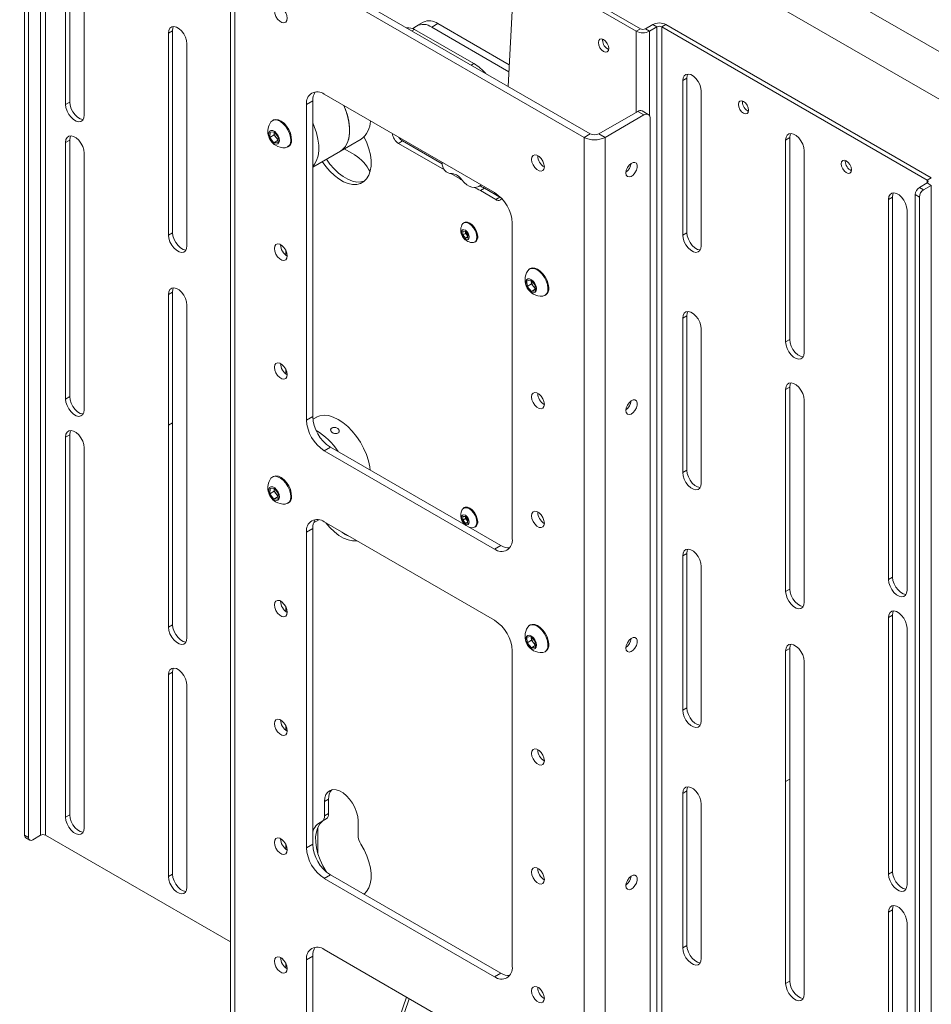
# Paper-space layout 'Sheet 2' of a CAD drawing. Units: millimetres. Extents: x 40 to 5808, y 1269 to 5962.
# Drawn here: x 4864 to 5177, y 5232 to 5571 of the extents above; entities that cross this region are included whole.
import ezdxf

# ---------------------------------------------------------------- set-up
doc = ezdxf.new("R2010")
doc.units = ezdxf.units.MM

psp = doc.layouts.new('Sheet 2')

# ---------------------------------------------------------------- linework, layer by layer
at = {"color": 7, "linetype": 'Continuous', "lineweight": 18}
for p, q in [((4589.86, 5900.26), (5490.01, 5380.61)), ((4575.72, 5892.09), (5475.87, 5372.45)), ((4871.15, 5690.35), (4871.15, 5290.25)), ((4872.85, 5290.25), (4872.85, 5690.35)), ((4865.64, 5687.17), (4865.64, 5290.33)), ((4867.05, 5686.35), (4867.05, 5289.51)), ((4879.78, 5541.42), (4879.78, 5672.06)), ((4881.19, 5542.23), (4881.19, 5672.88)), ((4886.14, 5668.39), (4886.14, 5537.74)), ((4936.41, 5601.48), (4936.41, 5133.8)), ((5060.09, 5531.31), (4940.02, 5600.63)), ((5057.97, 5530.09), (4937.9, 5599.4)), ((5034.04, 5586.93), (5031.87, 5547.6)), ((5037.57, 5588.73), (5075.93, 5566.59)), ((5038.99, 5589.54), (5077.34, 5567.4)), ((4915.13, 5565.92), (4916.55, 5566.73)), ((4916.55, 5497.33), (4916.55, 5566.73)), ((4999.14, 5567.48), (5000.35, 5568.33)), ((5020.07, 5555.48), (4999.74, 5567.21)), ((5002.72, 5569.71), (5000.6, 5568.49)), ((5007.72, 5569.22), (5005.6, 5567.99)), ((5005.6, 5567.99), (5032.15, 5552.66)), ((5007.72, 5569.22), (5032.28, 5555.04)), ((5075.93, 5566.59), (5077.34, 5567.4)), ((5079.04, 5567.4), (5081.59, 5568.87)), ((5080.45, 5566.59), (5079.04, 5567.4)), ((5080.45, 5566.59), (5083, 5568.05)), ((5083, 5568.05), (5081.59, 5568.87)), ((5083, 5167.95), (5083, 5568.05)), ((5084.7, 5568.05), (5086.11, 5568.87)), ((5084.7, 5568.05), (5175.91, 5515.4)), ((5084.7, 5167.95), (5084.7, 5568.05)), ((5086.11, 5568.87), (5177.33, 5516.21)), ((4915.13, 5496.51), (4915.13, 5565.92)), ((5064.33, 5563.48), (5064.36, 5563.84)), ((4921.5, 5562.24), (4921.5, 5492.84)), ((5091.91, 5549.6), (5093.32, 5550.42)), ((5093.32, 5497.34), (5093.32, 5550.42)), ((5091.91, 5496.53), (5091.91, 5549.6)), ((5027.21, 5511.1), (4968.66, 5544.9)), ((5098.27, 5545.93), (5098.27, 5492.85)), ((4879.78, 5541.42), (4881.19, 5542.23)), ((4964.7, 5542.61), (4962.58, 5541.39)), ((4962.58, 5541.39), (4962.58, 5432.95)), ((4964.7, 5542.61), (4964.7, 5434.18)), ((5112.42, 5542.25), (5112.45, 5542.61)), ((5076.42, 5539.03), (5063.06, 5531.31)), ((5078.54, 5537.8), (5065.18, 5530.09)), ((5078.54, 5537.8), (5076.42, 5539.03)), ((5080.04, 5537.95), (5077.92, 5539.18)), ((5080.67, 5536.58), (5080.67, 5075.73)), ((4951.12, 5536.01), (4950.85, 5535.86)), ((4949.96, 5530.08), (4950.03, 5531.93)), ((4951.43, 5530.93), (4949.96, 5530.08)), ((4951.34, 5528.27), (4949.96, 5530.08)), ((4950.03, 5531.93), (4951.47, 5531.96)), ((4951.43, 5530.93), (4951.46, 5531.85)), ((4952.12, 5530.03), (4951.43, 5530.93)), ((4951.47, 5531.96), (4951.46, 5531.85)), ((4951.46, 5531.85), (4951.47, 5531.96)), ((4951.47, 5531.96), (4952.85, 5530.16)), ((4952.81, 5529.12), (4952.12, 5530.03)), ((4952.85, 5530.16), (4952.79, 5528.31)), ((4974.22, 5525.39), (4981.34, 5529.5)), ((5057.97, 5530.09), (5060.09, 5531.31)), ((5063.06, 5531.31), (5065.18, 5530.09)), ((5127.26, 5529.19), (5128.68, 5530.01)), ((5128.68, 5460.6), (5128.68, 5530.01)), ((4879.78, 5528.35), (4881.19, 5529.17)), ((4879.78, 5440.17), (4879.78, 5528.35)), ((4881.19, 5440.98), (4881.19, 5529.17)), ((4952.81, 5529.12), (4951.34, 5528.27)), ((4952.79, 5528.31), (4951.34, 5528.27)), ((4952.82, 5529.12), (4952.81, 5529.12)), ((4956.1, 5526.76), (4956.37, 5526.92)), ((4975.53, 5526.15), (4979.13, 5524.08)), ((4995.62, 5528.85), (4994.2, 5528.03)), ((5009.98, 5518.92), (4994.2, 5528.03)), ((5009.23, 5520.99), (4995.62, 5528.85)), ((5127.26, 5459.79), (5127.26, 5529.19)), ((4886.14, 5524.68), (4886.14, 5436.49)), ((4964.7, 5519.9), (4974.22, 5525.39)), ((4974.97, 5525.92), (4974.22, 5525.39)), ((5042.06, 5523.76), (5042.06, 5523.84)), ((5133.63, 5525.52), (5133.63, 5456.11)), ((5147.77, 5521.84), (5147.8, 5522.2)), ((5015.12, 5515.95), (5012.16, 5517.66)), ((5175.91, 5515.4), (5177.33, 5516.21)), ((5022.06, 5513.34), (5022.69, 5513.71)), ((5023.74, 5512.61), (5022.33, 5511.79)), ((5029.07, 5509.53), (5023.74, 5512.61)), ((5173.23, 5512.87), (5175.91, 5514.42)), ((5173.23, 5512.87), (5174.64, 5512.05)), ((5174.64, 5512.05), (5177.33, 5513.6)), ((5175.91, 5514.42), (5177.33, 5513.6)), ((5177.33, 5513.6), (5177.33, 5113.5)), ((5027.66, 5508.71), (5022.33, 5511.79)), ((5027.66, 5508.71), (5029.07, 5509.53)), ((5029.07, 5509.53), (5029.39, 5509.38)), ((5162.62, 5508.78), (5164.03, 5509.6)), ((5164.03, 5378.95), (5164.03, 5509.6)), ((5173.23, 5509.6), (5171.81, 5510.42)), ((5171.81, 5113.58), (5171.81, 5510.42)), ((5173.23, 5112.76), (5173.23, 5509.6)), ((5162.62, 5378.13), (5162.62, 5508.78)), ((5168.98, 5505.11), (5168.98, 5374.46)), ((5016.82, 5500.83), (5016.56, 5500.68)), ((5033.29, 5392.13), (5033.29, 5500.57)), ((4915.13, 5496.51), (4916.55, 5497.33)), ((5016.28, 5497.74), (5017.17, 5497.82)), ((5016.28, 5496.56), (5016.28, 5497.74)), ((5017.2, 5497.1), (5016.28, 5496.56)), ((5017.17, 5495.46), (5016.28, 5496.56)), ((5017.17, 5497.82), (5018.05, 5496.72)), ((5018.05, 5495.98), (5017.17, 5495.46)), ((5018.05, 5495.54), (5017.17, 5495.46)), ((5017.2, 5497.68), (5017.2, 5497.78)), ((5017.21, 5497.77), (5017.2, 5497.68)), ((5017.2, 5497.1), (5017.2, 5497.68)), ((5017.65, 5496.55), (5017.2, 5497.1)), ((5018.05, 5496.04), (5017.65, 5496.55)), ((5018.05, 5496.72), (5018.05, 5495.54)), ((5091.91, 5496.53), (5093.32, 5497.34)), ((5020.35, 5494.1), (5020.62, 5494.25)), ((4955.51, 5491.12), (4955.51, 5489.57)), ((4955.69, 5490.67), (4955.51, 5490.62)), ((5039.5, 5484.99), (5039.24, 5484.83)), ((5038.35, 5480.8), (5039.73, 5481.02)), ((5038.42, 5478.88), (5038.35, 5480.8)), ((5039.89, 5479.73), (5038.42, 5478.88)), ((5039.86, 5477.17), (5038.42, 5478.88)), ((5039.73, 5481.02), (5041.17, 5479.31)), ((5039.85, 5480.69), (5039.85, 5480.88)), ((5039.86, 5480.87), (5039.85, 5480.69)), ((5039.89, 5479.73), (5039.85, 5480.69)), ((5040.61, 5478.87), (5039.89, 5479.73)), ((5041.22, 5478.16), (5040.61, 5478.87)), ((5041.17, 5479.31), (5041.24, 5477.38)), ((4915.13, 5476.1), (4916.55, 5476.91)), ((4915.13, 5431.19), (4915.13, 5476.1)), ((4916.55, 5432), (4916.55, 5476.91)), ((5041.22, 5477.96), (5039.86, 5477.17)), ((5041.24, 5477.38), (5039.86, 5477.17)), ((5044.49, 5475.74), (5044.75, 5475.89)), ((4921.5, 5472.42), (4921.5, 5427.51)), ((5091.91, 5467.95), (5093.32, 5468.76)), ((5093.32, 5415.69), (5093.32, 5468.76)), ((5091.91, 5414.87), (5091.91, 5467.95)), ((5098.27, 5464.27), (5098.27, 5411.2)), ((5127.26, 5459.79), (5128.68, 5460.6)), ((4955.51, 5450.29), (4955.51, 5448.74)), ((5042.06, 5442.1), (5042.06, 5442.18)), ((5127.26, 5443.45), (5128.68, 5444.27)), ((5127.26, 5374.05), (5127.26, 5443.45)), ((5128.68, 5374.87), (5128.68, 5444.27)), ((4879.78, 5440.17), (4881.19, 5440.98)), ((5133.63, 5439.78), (5133.63, 5370.38)), ((4915.13, 5431.19), (4916.55, 5432)), ((4916.55, 5362.6), (4916.55, 5432)), ((4964.7, 5434.18), (4962.58, 5432.95)), ((4965.84, 5433.87), (4964.75, 5433.24)), ((4879.78, 5427.1), (4881.19, 5427.92)), ((4881.19, 5297.27), (4881.19, 5427.92)), ((4915.13, 5361.78), (4915.13, 5431.19)), ((4879.78, 5296.45), (4879.78, 5427.1)), ((4921.5, 5427.51), (4921.5, 5358.11)), ((4886.14, 5423.43), (4886.14, 5292.78)), ((4970.78, 5423.64), (4968.66, 5422.42)), ((4968.66, 5422.42), (5027.21, 5388.62)), ((4970.78, 5423.64), (5029.33, 5389.84)), ((5091.91, 5414.87), (5093.32, 5415.69)), ((4951.12, 5413.53), (4950.85, 5413.38)), ((4949.96, 5407.6), (4950.03, 5409.44)), ((4951.43, 5408.45), (4949.96, 5407.6)), ((4951.34, 5405.79), (4949.96, 5407.6)), ((4950.03, 5409.44), (4951.47, 5409.48)), ((4951.43, 5408.45), (4951.46, 5409.37)), ((4952.12, 5407.55), (4951.43, 5408.45)), ((4951.47, 5409.48), (4951.46, 5409.37)), ((4951.46, 5409.37), (4951.47, 5409.48)), ((4951.47, 5409.48), (4952.85, 5407.68)), ((4952.81, 5406.64), (4952.12, 5407.55)), ((4952.85, 5407.68), (4952.79, 5405.83)), ((4952.81, 5406.64), (4951.34, 5405.79)), ((4952.79, 5405.83), (4951.34, 5405.79)), ((4952.82, 5406.64), (4952.81, 5406.64)), ((4956.1, 5404.28), (4956.37, 5404.44)), ((5016.82, 5402.85), (5016.56, 5402.69)), ((5042.06, 5401.28), (5042.06, 5401.36)), ((4964.98, 5397.58), (4966.84, 5398.65)), ((4965.57, 5398.73), (4965.3, 5398.32)), ((5027.21, 5364.12), (4968.66, 5397.92)), ((5016.28, 5399.76), (5017.17, 5399.84)), ((5016.28, 5398.58), (5016.28, 5399.76)), ((5017.2, 5399.11), (5016.28, 5398.58)), ((5017.17, 5397.48), (5016.28, 5398.58)), ((5017.17, 5399.84), (5018.05, 5398.74)), ((5018.05, 5397.99), (5017.17, 5397.48)), ((5018.05, 5397.56), (5017.17, 5397.48)), ((5017.21, 5399.79), (5017.2, 5399.7)), ((5017.2, 5399.7), (5017.2, 5399.79)), ((5017.2, 5399.11), (5017.2, 5399.7)), ((5017.65, 5398.56), (5017.2, 5399.11)), ((5018.05, 5398.05), (5017.65, 5398.56)), ((5018.05, 5398.74), (5018.05, 5397.56)), ((4964.7, 5395.64), (4962.58, 5394.41)), ((4962.58, 5394.41), (4962.58, 5285.97)), ((4964.7, 5395.64), (4964.7, 5287.2)), ((5020.35, 5396.11), (5020.62, 5396.27)), ((5029.33, 5389.84), (5027.21, 5388.62)), ((5091.91, 5386.29), (5093.32, 5387.11)), ((5091.91, 5333.22), (5091.91, 5386.29)), ((5093.32, 5334.03), (5093.32, 5387.11)), ((5098.27, 5382.62), (5098.27, 5329.54)), ((5162.62, 5378.13), (5164.03, 5378.95)), ((5127.26, 5374.05), (5128.68, 5374.87)), ((4955.51, 5368.63), (4955.51, 5367.09)), ((5162.62, 5365.07), (5164.03, 5365.89)), ((5162.62, 5276.88), (5162.62, 5365.07)), ((5164.03, 5277.7), (5164.03, 5365.89)), ((4915.13, 5361.78), (4916.55, 5362.6)), ((5039.5, 5362.51), (5039.24, 5362.35)), ((5168.98, 5361.4), (5168.98, 5273.21)), ((5038.35, 5358.32), (5039.73, 5358.54)), ((5038.42, 5356.4), (5038.35, 5358.32)), ((5039.89, 5357.25), (5038.42, 5356.4)), ((5039.73, 5358.54), (5041.17, 5356.83)), ((5039.85, 5358.21), (5039.85, 5358.4)), ((5039.86, 5358.39), (5039.85, 5358.21)), ((5039.89, 5357.25), (5039.85, 5358.21)), ((5040.61, 5356.39), (5039.89, 5357.25)), ((5041.17, 5356.83), (5041.24, 5354.9)), ((5033.29, 5245.15), (5033.29, 5353.59)), ((5039.86, 5354.69), (5038.42, 5356.4)), ((5041.22, 5355.47), (5039.86, 5354.69)), ((5041.24, 5354.9), (5039.86, 5354.69)), ((5041.22, 5355.68), (5040.61, 5356.39)), ((5044.49, 5353.26), (5044.75, 5353.41)), ((5127.26, 5353.64), (5128.68, 5354.45)), ((5127.26, 5308.73), (5127.26, 5353.64)), ((5128.68, 5309.54), (5128.68, 5354.45)), ((5133.63, 5349.96), (5133.63, 5305.05)), ((4915.13, 5345.45), (4916.55, 5346.27)), ((4915.13, 5276.04), (4915.13, 5345.45)), ((4916.55, 5276.86), (4916.55, 5346.27)), ((4921.5, 5341.78), (4921.5, 5272.37)), ((5091.91, 5333.22), (5093.32, 5334.03)), ((4955.51, 5327.81), (4955.51, 5326.26)), ((4955.69, 5327.36), (4955.51, 5327.31)), ((5042.06, 5319.62), (5042.06, 5319.7)), ((5127.26, 5308.73), (5128.68, 5309.54)), ((5128.68, 5240.14), (5128.68, 5309.54)), ((5127.26, 5239.32), (5127.26, 5308.73)), ((4968.77, 5301.83), (4970.18, 5302.65)), ((4970.18, 5297.71), (4970.18, 5302.65)), ((5091.91, 5304.64), (5093.32, 5305.46)), ((5091.91, 5251.56), (5091.91, 5304.64)), ((5093.32, 5252.38), (5093.32, 5305.46)), ((5133.63, 5305.05), (5133.63, 5235.65)), ((4968.77, 5296.89), (4968.77, 5301.83)), ((5098.27, 5300.97), (5098.27, 5247.89)), ((4879.78, 5296.45), (4881.19, 5297.27)), ((4967.94, 5295.06), (4969.35, 5295.88)), ((4968.77, 5296.89), (4970.18, 5297.71)), ((4966.42, 5284.12), (4966.42, 5292.86)), ((4980.29, 5295.18), (4980.29, 5290.24)), ((4865.64, 5290.33), (4867.05, 5289.51)), ((4866.05, 5289.41), (4867.46, 5288.6)), ((4868.46, 5288.7), (4871.15, 5290.25)), ((4936.41, 5253.56), (4872.85, 5290.25)), ((4955.51, 5286.98), (4955.51, 5285.43)), ((4964.7, 5287.2), (4962.58, 5285.97)), ((4915.13, 5276.04), (4916.55, 5276.86)), ((4970.78, 5276.67), (4968.66, 5275.44)), ((4970.78, 5276.67), (5029.33, 5242.87)), ((5042.06, 5278.8), (5042.06, 5278.88)), ((5162.62, 5276.88), (5164.03, 5277.7)), ((4968.66, 5275.44), (5027.21, 5241.64)), ((4982.45, 5270.09), (4982.28, 5270.03)), ((5162.62, 5263.82), (5164.03, 5264.64)), ((5162.62, 5133.17), (5162.62, 5263.82)), ((5164.03, 5133.99), (5164.03, 5264.64)), ((5168.98, 5260.15), (5168.98, 5129.5)), ((5091.91, 5251.56), (5093.32, 5252.38)), ((4964.7, 5248.66), (4962.58, 5247.43)), ((4964.7, 5248.66), (4964.7, 5140.22)), ((5027.21, 5217.15), (4968.66, 5250.95)), ((4955.51, 5246.15), (4955.51, 5244.61)), ((4962.58, 5247.43), (4962.58, 5139)), ((5029.33, 5242.87), (5027.21, 5241.64)), ((5127.26, 5239.32), (5128.68, 5240.14)), ((5042.06, 5237.97), (5042.06, 5238.05)), ((4996.95, 5234.62), (4991.25, 5218.16)), ((4997.89, 5234.07), (4992.66, 5218.98))]:
    psp.add_line(p, q, dxfattribs=at)
at = {"color": 8, "linetype": 'Continuous', "lineweight": 18}
for p, q in [((4937.9, 5599.4), (4937.9, 5132.94)), ((4998.82, 5566.68), (4999.74, 5567.21)), ((5075.93, 5538.74), (5075.93, 5566.59)), ((5080.45, 5537.52), (5080.45, 5566.59)), ((5019.15, 5554.95), (5020.07, 5555.48)), ((5057.97, 5530.09), (5057.97, 5063.63)), ((5065.18, 5530.09), (5065.18, 5059.46)), ((5015.12, 5515.95), (5015.45, 5516.14)), ((5175.91, 5515.4), (5175.91, 5514.42))]:
    psp.add_line(p, q, dxfattribs=at)
at = {"color": 7, "linetype": 'Continuous', "lineweight": 18, "flags": 128}
for points in [[(4955.93, 5571.03), (4955.8, 5571.97), (4955.42, 5572.95), (4954.84, 5573.85), (4954.12, 5574.57), (4953.36, 5575.01), (4952.64, 5575.12), (4952.06, 5574.89), (4951.68, 5574.35), (4951.55, 5573.56), (4951.68, 5572.62), (4952.06, 5571.64), (4952.64, 5570.73), (4953.36, 5570.02), (4954.12, 5569.58), (4954.84, 5569.47), (4955.42, 5569.7), (4955.8, 5570.24), (4955.93, 5571.03)], [(4915.13, 5565.92), (4915.26, 5566.88), (4915.64, 5567.61), (4916.23, 5568.06), (4916.99, 5568.18), (4917.86, 5567.98), (4918.77, 5567.45), (4919.64, 5566.66), (4920.4, 5565.65), (4920.99, 5564.52), (4921.37, 5563.35), (4921.5, 5562.24)], [(4916.55, 5566.73), (4916.68, 5567.69), (4916.89, 5568.19)], [(5062.92, 5562.66), (5063.05, 5563.37), (5063.44, 5563.81), (5064.01, 5563.92), (5064.69, 5563.69), (5065.36, 5563.14), (5065.94, 5562.37), (5066.32, 5561.48), (5066.45, 5560.62), (5066.32, 5559.92), (5065.94, 5559.48), (5065.36, 5559.37), (5064.69, 5559.6), (5064.01, 5560.15), (5063.44, 5560.92), (5063.05, 5561.81), (5062.92, 5562.66)], [(5091.91, 5549.6), (5092.04, 5550.56), (5092.41, 5551.3), (5093.01, 5551.74), (5093.77, 5551.87), (5094.64, 5551.66), (5095.54, 5551.14), (5096.41, 5550.34), (5097.17, 5549.34), (5097.77, 5548.21), (5098.14, 5547.04), (5098.27, 5545.93)], [(5093.32, 5550.42), (5093.45, 5551.38), (5093.66, 5551.87)], [(4886.14, 5537.74), (4886.01, 5536.78), (4885.64, 5536.05), (4885.04, 5535.6), (4884.28, 5535.47), (4883.41, 5535.68), (4882.51, 5536.2), (4881.64, 5537), (4880.88, 5538.01), (4880.28, 5539.14), (4879.91, 5540.31), (4879.78, 5541.42)], [(4885.8, 5536.29), (4885.7, 5536.29), (4884.83, 5536.5), (4883.92, 5537.02), (4883.05, 5537.82), (4882.29, 5538.82), (4881.7, 5539.95), (4881.32, 5541.12), (4881.19, 5542.23)], [(4974.22, 5525.39), (4974.83, 5525.81), (4975.82, 5526.81), (4976.58, 5528.09), (4977.11, 5529.63), (4977.38, 5531.38), (4977.41, 5533.31), (4977.17, 5535.36), (4976.69, 5537.5), (4975.96, 5539.66), (4975.39, 5541.02)], [(4975.39, 5541.02), (4975.85, 5539.94), (4976.61, 5537.77), (4977.12, 5535.63), (4977.39, 5533.57), (4977.4, 5531.62), (4977.16, 5529.85), (4976.66, 5528.28), (4975.93, 5526.96), (4974.97, 5525.92)], [(5112.77, 5538.38), (5112.09, 5538.92), (5111.52, 5539.7), (5111.14, 5540.58), (5111, 5541.44), (5111.14, 5542.14), (5111.52, 5542.58), (5112.09, 5542.69), (5112.77, 5542.46), (5113.45, 5541.91), (5114.02, 5541.14), (5114.4, 5540.26), (5114.54, 5539.4), (5114.4, 5538.69), (5114.02, 5538.25), (5113.45, 5538.14), (5112.77, 5538.38)], [(4957.45, 5529.15), (4957.36, 5530.31), (4957.03, 5531.56), (4956.47, 5532.79), (4955.73, 5533.94), (4954.85, 5534.92), (4953.89, 5535.66), (4952.93, 5536.12), (4952.02, 5536.26), (4951.23, 5536.07), (4951.12, 5536.01)], [(4957.18, 5528.99), (4957.09, 5530.16), (4956.76, 5531.4), (4956.2, 5532.64), (4955.46, 5533.78), (4954.58, 5534.76), (4953.63, 5535.51), (4952.66, 5535.96), (4951.75, 5536.1), (4950.96, 5535.92), (4950.34, 5535.42), (4950.22, 5535.25)], [(4964.7, 5535.07), (4965.24, 5533.82), (4966, 5531.65), (4966.52, 5529.51), (4966.78, 5527.44), (4966.8, 5525.5), (4966.55, 5523.72), (4966.06, 5522.16), (4965.32, 5520.84), (4964.7, 5520.1)], [(4879.78, 5528.35), (4879.91, 5529.31), (4880.28, 5530.05), (4880.88, 5530.49), (4881.64, 5530.62), (4882.51, 5530.41), (4883.41, 5529.89), (4884.28, 5529.09), (4885.04, 5528.09), (4885.64, 5526.96), (4886.01, 5525.79), (4886.14, 5524.68)], [(4881.19, 5529.17), (4881.32, 5530.13), (4881.53, 5530.62)], [(4953.26, 5528.96), (4953.16, 5529.8), (4952.83, 5530.68), (4952.3, 5531.48), (4951.65, 5532.1), (4950.97, 5532.45), (4950.35, 5532.49), (4949.87, 5532.21), (4949.6, 5531.64), (4949.57, 5530.87), (4949.79, 5530), (4950.23, 5529.14), (4950.83, 5528.42), (4951.5, 5527.92), (4952.16, 5527.73), (4952.73, 5527.85), (4953.11, 5528.28), (4953.26, 5528.96)], [(4982.36, 5530.27), (4982.39, 5530.21), (4983.32, 5528.17), (4984.03, 5526.1), (4984.52, 5524.05), (4984.76, 5522.09), (4984.75, 5520.24), (4984.49, 5518.56), (4983.98, 5517.1), (4983.25, 5515.88), (4982.3, 5514.93), (4981.17, 5514.28), (4979.87, 5513.95), (4978.44, 5513.93), (4976.91, 5514.25), (4975.33, 5514.87), (4973.73, 5515.8), (4972.15, 5517), (4970.62, 5518.45), (4969.19, 5520.11), (4967.99, 5521.79)], [(5127.26, 5529.19), (5127.39, 5530.15), (5127.77, 5530.89), (5128.36, 5531.33), (5129.12, 5531.46), (5129.99, 5531.25), (5130.9, 5530.73), (5131.77, 5529.93), (5132.53, 5528.93), (5133.12, 5527.8), (5133.5, 5526.63), (5133.63, 5525.52)], [(5128.68, 5530.01), (5128.81, 5530.97), (5129.02, 5531.46)], [(4982.45, 5515.05), (4981.28, 5514.76), (4979.85, 5514.75), (4978.33, 5515.06), (4976.74, 5515.69), (4975.14, 5516.61), (4973.56, 5517.81), (4972.03, 5519.26), (4970.61, 5520.93), (4969.4, 5522.61)], [(5044.32, 5520), (5044.19, 5520.94), (5043.81, 5521.93), (5043.22, 5522.83), (5042.51, 5523.54), (5041.75, 5523.98), (5041.03, 5524.09), (5040.45, 5523.86), (5040.07, 5523.32), (5039.94, 5522.53), (5040.07, 5521.59), (5040.45, 5520.61), (5041.03, 5519.71), (5041.75, 5519), (5042.51, 5518.56), (5043.22, 5518.44), (5043.81, 5518.67), (5044.19, 5519.21), (5044.32, 5520)], [(5072.34, 5517.89), (5072.47, 5518.79), (5072.85, 5519.71), (5073.43, 5520.55), (5074.12, 5521.17), (5074.84, 5521.51), (5075.48, 5521.51), (5075.97, 5521.18), (5076.23, 5520.55), (5076.23, 5519.72), (5075.97, 5518.79), (5075.48, 5517.9), (5074.84, 5517.15), (5074.12, 5516.66), (5073.43, 5516.49), (5072.85, 5516.66), (5072.47, 5517.15), (5072.34, 5517.89)], [(5148.12, 5517.97), (5147.45, 5518.51), (5146.87, 5519.29), (5146.49, 5520.17), (5146.36, 5521.03), (5146.49, 5521.73), (5146.87, 5522.17), (5147.45, 5522.28), (5148.12, 5522.05), (5148.8, 5521.5), (5149.37, 5520.73), (5149.76, 5519.85), (5149.89, 5518.99), (5149.76, 5518.28), (5149.37, 5517.84), (5148.8, 5517.73), (5148.12, 5517.97)], [(5162.62, 5508.78), (5162.75, 5509.74), (5163.13, 5510.48), (5163.72, 5510.92), (5164.48, 5511.05), (5165.35, 5510.84), (5166.25, 5510.32), (5167.12, 5509.52), (5167.89, 5508.52), (5168.48, 5507.39), (5168.85, 5506.22), (5168.98, 5505.11)], [(5164.03, 5509.6), (5164.16, 5510.56), (5164.37, 5511.05)], [(5021.14, 5495.84), (5021.01, 5496.87), (5020.63, 5497.96), (5020.03, 5498.98), (5019.29, 5499.86), (5018.45, 5500.49), (5017.62, 5500.82), (5016.88, 5500.81), (5016.28, 5500.47), (5015.97, 5500)], [(5021.41, 5495.99), (5021.28, 5497.03), (5020.9, 5498.11), (5020.3, 5499.14), (5019.55, 5500.01), (5018.72, 5500.64), (5017.89, 5500.97), (5017.14, 5500.96), (5016.82, 5500.83)], [(4921.5, 5492.84), (4921.37, 5491.88), (4920.99, 5491.14), (4920.4, 5490.69), (4919.64, 5490.57), (4918.77, 5490.77), (4917.86, 5491.3), (4916.99, 5492.09), (4916.23, 5493.1), (4915.64, 5494.23), (4915.26, 5495.4), (4915.13, 5496.51)], [(4921.16, 5491.38), (4921.05, 5491.38), (4920.18, 5491.59), (4919.28, 5492.11), (4918.41, 5492.91), (4917.64, 5493.92), (4917.05, 5495.05), (4916.68, 5496.22), (4916.55, 5497.33)], [(5018.51, 5495.87), (5018.41, 5496.52), (5018.12, 5497.19), (5017.68, 5497.78), (5017.17, 5498.19), (5016.65, 5498.37), (5016.22, 5498.29), (5015.93, 5497.95), (5015.82, 5497.42), (5015.93, 5496.77), (5016.22, 5496.09), (5016.65, 5495.51), (5017.17, 5495.09), (5017.68, 5494.91), (5018.12, 5495), (5018.41, 5495.33), (5018.51, 5495.87)], [(5019.48, 5493.93), (5020.03, 5493.96), (5020.63, 5494.31), (5021.01, 5494.95), (5021.14, 5495.84)], [(5098.27, 5492.85), (5098.14, 5491.89), (5097.77, 5491.16), (5097.17, 5490.71), (5096.41, 5490.58), (5095.54, 5490.79), (5094.64, 5491.31), (5093.77, 5492.11), (5093.01, 5493.12), (5092.41, 5494.25), (5092.04, 5495.42), (5091.91, 5496.53)], [(5097.93, 5491.4), (5097.83, 5491.4), (5096.96, 5491.61), (5096.05, 5492.13), (5095.18, 5492.93), (5094.42, 5493.93), (5093.83, 5495.06), (5093.45, 5496.23), (5093.32, 5497.34)], [(4955.93, 5489.37), (4955.8, 5490.32), (4955.42, 5491.3), (4954.84, 5492.2), (4954.12, 5492.91), (4953.36, 5493.35), (4952.64, 5493.46), (4952.06, 5493.24), (4951.68, 5492.69), (4951.55, 5491.9), (4951.68, 5490.96), (4952.06, 5489.98), (4952.64, 5489.08), (4953.36, 5488.37), (4954.12, 5487.93), (4954.84, 5487.81), (4955.42, 5488.04), (4955.8, 5488.58), (4955.93, 5489.37)], [(5045.57, 5478.32), (5045.4, 5479.52), (5045, 5480.77), (5044.37, 5481.99), (5043.58, 5483.09), (5042.67, 5484), (5041.71, 5484.66), (5040.75, 5485.02), (5039.87, 5485.05), (5039.13, 5484.77), (5038.61, 5484.23)], [(5045.84, 5478.48), (5045.67, 5479.68), (5045.26, 5480.93), (5044.64, 5482.14), (5043.85, 5483.25), (5042.94, 5484.16), (5041.97, 5484.81), (5041.02, 5485.17), (5040.14, 5485.21), (5039.5, 5484.99)], [(5041.65, 5478.11), (5041.5, 5478.97), (5041.11, 5479.84), (5040.55, 5480.61), (5039.89, 5481.18), (5039.21, 5481.47), (5038.62, 5481.43), (5038.18, 5481.08), (5037.96, 5480.46), (5037.99, 5479.66), (5038.26, 5478.78), (5038.74, 5477.94), (5039.36, 5477.26), (5040.04, 5476.83), (5040.69, 5476.7), (5041.22, 5476.9), (5041.55, 5477.39), (5041.65, 5478.11)], [(4915.13, 5476.1), (4915.26, 5477.06), (4915.64, 5477.79), (4916.23, 5478.24), (4916.99, 5478.37), (4917.86, 5478.16), (4918.77, 5477.64), (4919.64, 5476.84), (4920.4, 5475.83), (4920.99, 5474.7), (4921.37, 5473.53), (4921.5, 5472.42)], [(4916.55, 5476.91), (4916.68, 5477.87), (4916.89, 5478.37)], [(5043.64, 5475.5), (5043.85, 5475.52), (5044.59, 5475.81), (5045.15, 5476.4), (5045.48, 5477.26), (5045.57, 5478.32)], [(5091.91, 5467.95), (5092.04, 5468.91), (5092.41, 5469.64), (5093.01, 5470.09), (5093.77, 5470.22), (5094.64, 5470.01), (5095.54, 5469.49), (5096.41, 5468.69), (5097.17, 5467.68), (5097.77, 5466.55), (5098.14, 5465.38), (5098.27, 5464.27)], [(5093.32, 5468.76), (5093.45, 5469.72), (5093.66, 5470.22)], [(5133.63, 5456.11), (5133.5, 5455.15), (5133.12, 5454.42), (5132.53, 5453.97), (5131.77, 5453.84), (5130.9, 5454.05), (5129.99, 5454.57), (5129.12, 5455.37), (5128.36, 5456.37), (5127.77, 5457.51), (5127.39, 5458.68), (5127.26, 5459.79)], [(5133.29, 5454.66), (5133.18, 5454.66), (5132.31, 5454.87), (5131.41, 5455.39), (5130.54, 5456.19), (5129.78, 5457.19), (5129.18, 5458.32), (5128.81, 5459.49), (5128.68, 5460.6)], [(4955.93, 5448.55), (4955.8, 5449.49), (4955.42, 5450.47), (4954.84, 5451.37), (4954.12, 5452.09), (4953.36, 5452.53), (4952.64, 5452.64), (4952.06, 5452.41), (4951.68, 5451.87), (4951.55, 5451.08), (4951.68, 5450.14), (4952.06, 5449.15), (4952.64, 5448.25), (4953.36, 5447.54), (4954.12, 5447.1), (4954.84, 5446.99), (4955.42, 5447.22), (4955.8, 5447.76), (4955.93, 5448.55)], [(5127.26, 5443.45), (5127.39, 5444.42), (5127.77, 5445.15), (5128.36, 5445.6), (5129.12, 5445.72), (5129.99, 5445.52), (5130.9, 5444.99), (5131.77, 5444.2), (5132.53, 5443.19), (5133.12, 5442.06), (5133.5, 5440.89), (5133.63, 5439.78)], [(5128.68, 5444.27), (5128.81, 5445.23), (5129.02, 5445.73)], [(5044.32, 5438.35), (5044.19, 5439.29), (5043.81, 5440.27), (5043.22, 5441.17), (5042.51, 5441.89), (5041.75, 5442.33), (5041.03, 5442.44), (5040.45, 5442.21), (5040.07, 5441.67), (5039.94, 5440.88), (5040.07, 5439.94), (5040.45, 5438.96), (5041.03, 5438.05), (5041.75, 5437.34), (5042.51, 5436.9), (5043.22, 5436.79), (5043.81, 5437.02), (5044.19, 5437.56), (5044.32, 5438.35)], [(4886.14, 5436.49), (4886.01, 5435.53), (4885.64, 5434.8), (4885.04, 5434.35), (4884.28, 5434.22), (4883.41, 5434.43), (4882.51, 5434.95), (4881.64, 5435.75), (4880.88, 5436.75), (4880.28, 5437.89), (4879.91, 5439.06), (4879.78, 5440.17)], [(4885.8, 5435.04), (4885.7, 5435.04), (4884.83, 5435.25), (4883.92, 5435.77), (4883.05, 5436.57), (4882.29, 5437.57), (4881.7, 5438.7), (4881.32, 5439.87), (4881.19, 5440.98)], [(5072.34, 5436.24), (5072.47, 5437.13), (5072.85, 5438.06), (5073.43, 5438.89), (5074.12, 5439.52), (5074.84, 5439.86), (5075.48, 5439.86), (5075.97, 5439.53), (5076.23, 5438.9), (5076.23, 5438.07), (5075.97, 5437.14), (5075.48, 5436.24), (5074.84, 5435.5), (5074.12, 5435.01), (5073.43, 5434.84), (5072.85, 5435.01), (5072.47, 5435.49), (5072.34, 5436.24)], [(4984.46, 5415.75), (4984.32, 5416.83), (4983.85, 5418.96), (4983.14, 5421.12), (4982.21, 5423.27), (4981.08, 5425.36), (4979.77, 5427.32), (4978.32, 5429.13), (4976.75, 5430.73), (4975.11, 5432.1), (4973.44, 5433.18), (4971.77, 5433.97), (4970.14, 5434.45), (4968.59, 5434.59), (4967.16, 5434.4), (4965.88, 5433.89), (4965.84, 5433.87)], [(4879.78, 5427.1), (4879.91, 5428.06), (4880.28, 5428.8), (4880.88, 5429.24), (4881.64, 5429.37), (4882.51, 5429.16), (4883.41, 5428.64), (4884.28, 5427.84), (4885.04, 5426.84), (4885.64, 5425.71), (4886.01, 5424.54), (4886.14, 5423.43)], [(4881.19, 5427.92), (4881.32, 5428.88), (4881.53, 5429.37)], [(5098.27, 5411.2), (5098.14, 5410.24), (5097.77, 5409.5), (5097.17, 5409.06), (5096.41, 5408.93), (5095.54, 5409.14), (5094.64, 5409.66), (5093.77, 5410.46), (5093.01, 5411.46), (5092.41, 5412.59), (5092.04, 5413.76), (5091.91, 5414.87)], [(5097.93, 5409.74), (5097.83, 5409.75), (5096.96, 5409.95), (5096.05, 5410.48), (5095.18, 5411.27), (5094.42, 5412.28), (5093.83, 5413.41), (5093.45, 5414.58), (5093.32, 5415.69)], [(4957.18, 5406.51), (4957.09, 5407.68), (4956.76, 5408.92), (4956.2, 5410.16), (4955.46, 5411.3), (4954.58, 5412.28), (4953.63, 5413.02), (4952.66, 5413.48), (4951.75, 5413.62), (4950.96, 5413.44), (4950.34, 5412.94), (4950.22, 5412.77)], [(4957.45, 5406.67), (4957.36, 5407.83), (4957.03, 5409.07), (4956.47, 5410.31), (4955.73, 5411.46), (4954.85, 5412.44), (4953.89, 5413.18), (4952.93, 5413.64), (4952.02, 5413.78), (4951.23, 5413.59), (4951.12, 5413.53)], [(4953.26, 5406.48), (4953.16, 5407.31), (4952.83, 5408.19), (4952.3, 5409), (4951.65, 5409.62), (4950.97, 5409.97), (4950.35, 5410.01), (4949.87, 5409.73), (4949.6, 5409.16), (4949.57, 5408.39), (4949.79, 5407.52), (4950.23, 5406.66), (4950.83, 5405.94), (4951.5, 5405.44), (4952.16, 5405.24), (4952.73, 5405.37), (4953.11, 5405.8), (4953.26, 5406.48)], [(5021.14, 5397.85), (5021.01, 5398.89), (5020.63, 5399.97), (5020.03, 5401), (5019.29, 5401.87), (5018.45, 5402.5), (5017.62, 5402.83), (5016.88, 5402.82), (5016.28, 5402.48), (5015.97, 5402.02)], [(5021.41, 5398.01), (5021.28, 5399.04), (5020.9, 5400.13), (5020.3, 5401.16), (5019.55, 5402.03), (5018.72, 5402.66), (5017.89, 5402.99), (5017.14, 5402.98), (5016.82, 5402.85)], [(5044.32, 5397.52), (5044.19, 5398.46), (5043.81, 5399.44), (5043.22, 5400.35), (5042.51, 5401.06), (5041.75, 5401.5), (5041.03, 5401.61), (5040.45, 5401.38), (5040.07, 5400.84), (5039.94, 5400.05), (5040.07, 5399.11), (5040.45, 5398.13), (5041.03, 5397.23), (5041.75, 5396.51), (5042.51, 5396.07), (5043.22, 5395.96), (5043.81, 5396.19), (5044.19, 5396.73), (5044.32, 5397.52)], [(4979.85, 5391.46), (4978.44, 5391.45), (4976.91, 5391.76), (4975.33, 5392.39), (4973.73, 5393.31), (4972.15, 5394.52), (4970.62, 5395.97), (4969.21, 5397.61)], [(5018.51, 5397.88), (5018.41, 5398.54), (5018.12, 5399.21), (5017.68, 5399.8), (5017.17, 5400.21), (5016.65, 5400.39), (5016.22, 5400.3), (5015.93, 5399.97), (5015.82, 5399.43), (5015.93, 5398.78), (5016.22, 5398.11), (5016.65, 5397.52), (5017.17, 5397.11), (5017.68, 5396.93), (5018.12, 5397.01), (5018.41, 5397.35), (5018.51, 5397.88)], [(5019.48, 5395.94), (5020.03, 5395.98), (5020.63, 5396.32), (5021.01, 5396.97), (5021.14, 5397.85)], [(5018.17, 5396.29), (5018.48, 5396.16), (5019.48, 5395.94)], [(5091.91, 5386.29), (5092.04, 5387.25), (5092.41, 5387.99), (5093.01, 5388.44), (5093.77, 5388.56), (5094.64, 5388.36), (5095.54, 5387.83), (5096.41, 5387.04), (5097.17, 5386.03), (5097.77, 5384.9), (5098.14, 5383.73), (5098.27, 5382.62)], [(5093.32, 5387.11), (5093.45, 5388.07), (5093.66, 5388.56)], [(5168.98, 5374.46), (5168.85, 5373.5), (5168.48, 5372.77), (5167.89, 5372.32), (5167.12, 5372.19), (5166.25, 5372.4), (5165.35, 5372.92), (5164.48, 5373.72), (5163.72, 5374.72), (5163.13, 5375.86), (5162.75, 5377.03), (5162.62, 5378.13)], [(5168.64, 5373.01), (5168.54, 5373.01), (5167.67, 5373.22), (5166.76, 5373.74), (5165.89, 5374.54), (5165.13, 5375.54), (5164.54, 5376.67), (5164.16, 5377.84), (5164.03, 5378.95)], [(5133.63, 5370.38), (5133.5, 5369.41), (5133.12, 5368.68), (5132.53, 5368.23), (5131.77, 5368.11), (5130.9, 5368.31), (5129.99, 5368.84), (5129.12, 5369.63), (5128.36, 5370.64), (5127.77, 5371.77), (5127.39, 5372.94), (5127.26, 5374.05)], [(5133.29, 5368.92), (5133.18, 5368.92), (5132.31, 5369.13), (5131.41, 5369.65), (5130.54, 5370.45), (5129.78, 5371.45), (5129.18, 5372.59), (5128.81, 5373.76), (5128.68, 5374.87)], [(4955.93, 5366.89), (4955.8, 5367.84), (4955.42, 5368.82), (4954.84, 5369.72), (4954.12, 5370.43), (4953.36, 5370.87), (4952.64, 5370.98), (4952.06, 5370.75), (4951.68, 5370.21), (4951.55, 5369.42), (4951.68, 5368.48), (4952.06, 5367.5), (4952.64, 5366.6), (4953.36, 5365.89), (4954.12, 5365.45), (4954.84, 5365.33), (4955.42, 5365.56), (4955.8, 5366.1), (4955.93, 5366.89)], [(5162.62, 5365.07), (5162.75, 5366.03), (5163.13, 5366.77), (5163.72, 5367.21), (5164.48, 5367.34), (5165.35, 5367.13), (5166.25, 5366.61), (5167.12, 5365.81), (5167.89, 5364.81), (5168.48, 5363.67), (5168.85, 5362.51), (5168.98, 5361.4)], [(5164.03, 5365.89), (5164.16, 5366.85), (5164.37, 5367.34)], [(4921.5, 5358.11), (4921.37, 5357.15), (4920.99, 5356.41), (4920.4, 5355.96), (4919.64, 5355.84), (4918.77, 5356.05), (4917.86, 5356.57), (4916.99, 5357.36), (4916.23, 5358.37), (4915.64, 5359.5), (4915.26, 5360.67), (4915.13, 5361.78)], [(4921.16, 5356.65), (4921.05, 5356.65), (4920.18, 5356.86), (4919.28, 5357.38), (4918.41, 5358.18), (4917.64, 5359.19), (4917.05, 5360.32), (4916.68, 5361.49), (4916.55, 5362.6)], [(5045.57, 5355.84), (5045.4, 5357.04), (5045, 5358.29), (5044.37, 5359.51), (5043.58, 5360.61), (5042.67, 5361.52), (5041.71, 5362.18), (5040.75, 5362.54), (5039.87, 5362.57), (5039.13, 5362.28), (5038.61, 5361.75)], [(5045.84, 5356), (5045.67, 5357.2), (5045.26, 5358.45), (5044.64, 5359.66), (5043.85, 5360.76), (5042.94, 5361.68), (5041.97, 5362.33), (5041.02, 5362.69), (5040.14, 5362.73), (5039.5, 5362.51)], [(5041.65, 5355.63), (5041.5, 5356.49), (5041.11, 5357.36), (5040.55, 5358.13), (5039.89, 5358.7), (5039.21, 5358.98), (5038.62, 5358.95), (5038.18, 5358.6), (5037.96, 5357.98), (5037.99, 5357.18), (5038.26, 5356.3), (5038.74, 5355.46), (5039.36, 5354.78), (5040.04, 5354.35), (5040.69, 5354.22), (5041.22, 5354.41), (5041.55, 5354.91), (5041.65, 5355.63)], [(5072.34, 5354.58), (5072.47, 5355.48), (5072.85, 5356.4), (5073.43, 5357.24), (5074.12, 5357.87), (5074.84, 5358.2), (5075.48, 5358.21), (5075.97, 5357.87), (5076.23, 5357.24), (5076.23, 5356.41), (5075.97, 5355.49), (5075.48, 5354.59), (5074.84, 5353.85), (5074.12, 5353.35), (5073.43, 5353.18), (5072.85, 5353.35), (5072.47, 5353.84), (5072.34, 5354.58)], [(5043.64, 5353.02), (5043.85, 5353.04), (5044.59, 5353.33), (5045.15, 5353.92), (5045.48, 5354.78), (5045.57, 5355.84)], [(5127.26, 5353.64), (5127.39, 5354.6), (5127.77, 5355.33), (5128.36, 5355.78), (5129.12, 5355.9), (5129.99, 5355.7), (5130.9, 5355.17), (5131.77, 5354.38), (5132.53, 5353.37), (5133.12, 5352.24), (5133.5, 5351.07), (5133.63, 5349.96)], [(5128.68, 5354.45), (5128.81, 5355.41), (5129.02, 5355.91)], [(4915.13, 5345.45), (4915.26, 5346.41), (4915.64, 5347.14), (4916.23, 5347.59), (4916.99, 5347.72), (4917.86, 5347.51), (4918.77, 5346.99), (4919.64, 5346.19), (4920.4, 5345.19), (4920.99, 5344.05), (4921.37, 5342.89), (4921.5, 5341.78)], [(4916.55, 5346.27), (4916.68, 5347.23), (4916.89, 5347.72)], [(5098.27, 5329.54), (5098.14, 5328.58), (5097.77, 5327.85), (5097.17, 5327.4), (5096.41, 5327.28), (5095.54, 5327.48), (5094.64, 5328.01), (5093.77, 5328.8), (5093.01, 5329.81), (5092.41, 5330.94), (5092.04, 5332.11), (5091.91, 5333.22)], [(5097.93, 5328.09), (5097.83, 5328.09), (5096.96, 5328.3), (5096.05, 5328.82), (5095.18, 5329.62), (5094.42, 5330.62), (5093.83, 5331.76), (5093.45, 5332.93), (5093.32, 5334.03)], [(4955.93, 5326.07), (4955.8, 5327.01), (4955.42, 5327.99), (4954.84, 5328.89), (4954.12, 5329.6), (4953.36, 5330.04), (4952.64, 5330.16), (4952.06, 5329.93), (4951.68, 5329.39), (4951.55, 5328.6), (4951.68, 5327.65), (4952.06, 5326.67), (4952.64, 5325.77), (4953.36, 5325.06), (4954.12, 5324.62), (4954.84, 5324.51), (4955.42, 5324.73), (4955.8, 5325.28), (4955.93, 5326.07)], [(5044.32, 5315.87), (5044.19, 5316.81), (5043.81, 5317.79), (5043.22, 5318.69), (5042.51, 5319.41), (5041.75, 5319.85), (5041.03, 5319.96), (5040.45, 5319.73), (5040.07, 5319.19), (5039.94, 5318.4), (5040.07, 5317.46), (5040.45, 5316.48), (5041.03, 5315.57), (5041.75, 5314.86), (5042.51, 5314.42), (5043.22, 5314.31), (5043.81, 5314.54), (5044.19, 5315.08), (5044.32, 5315.87)], [(5091.91, 5304.64), (5092.04, 5305.6), (5092.41, 5306.33), (5093.01, 5306.78), (5093.77, 5306.91), (5094.64, 5306.7), (5095.54, 5306.18), (5096.41, 5305.38), (5097.17, 5304.38), (5097.77, 5303.24), (5098.14, 5302.08), (5098.27, 5300.97)], [(5093.32, 5305.46), (5093.45, 5306.42), (5093.66, 5306.91)], [(4968.77, 5301.83), (4968.89, 5303.14), (4969.26, 5304.25), (4969.87, 5305.11), (4970.67, 5305.68), (4971.65, 5305.93), (4972.75, 5305.86), (4973.93, 5305.47), (4975.13, 5304.78), (4976.31, 5303.81), (4977.41, 5302.61), (4978.39, 5301.22), (4979.19, 5299.73), (4979.79, 5298.17), (4980.17, 5296.64), (4980.29, 5295.18)], [(4886.14, 5292.78), (4886.01, 5291.82), (4885.64, 5291.09), (4885.04, 5290.64), (4884.28, 5290.51), (4883.41, 5290.72), (4882.51, 5291.24), (4881.64, 5292.04), (4880.88, 5293.04), (4880.28, 5294.18), (4879.91, 5295.34), (4879.78, 5296.45)], [(4885.8, 5291.33), (4885.7, 5291.33), (4884.83, 5291.54), (4883.92, 5292.06), (4883.05, 5292.85), (4882.29, 5293.86), (4881.7, 5294.99), (4881.32, 5296.16), (4881.19, 5297.27)], [(4969.41, 5277.64), (4969.31, 5277.8), (4968.17, 5279.76), (4967.22, 5281.8), (4966.49, 5283.87), (4965.99, 5285.91), (4965.73, 5287.89), (4965.72, 5289.75), (4965.96, 5291.44), (4966.44, 5292.92), (4967.16, 5294.16), (4968.09, 5295.13), (4968.15, 5295.19)], [(4955.93, 5285.24), (4955.8, 5286.18), (4955.42, 5287.16), (4954.84, 5288.06), (4954.12, 5288.78), (4953.36, 5289.22), (4952.64, 5289.33), (4952.06, 5289.1), (4951.68, 5288.56), (4951.55, 5287.77), (4951.68, 5286.83), (4952.06, 5285.85), (4952.64, 5284.94), (4953.36, 5284.23), (4954.12, 5283.79), (4954.84, 5283.68), (4955.42, 5283.91), (4955.8, 5284.45), (4955.93, 5285.24)], [(4981.26, 5287.22), (4982.39, 5285.25), (4983.32, 5283.2), (4984.03, 5281.13), (4984.52, 5279.09), (4984.76, 5277.12), (4984.75, 5275.28), (4984.49, 5273.6), (4983.98, 5272.14), (4983.25, 5270.91), (4982.34, 5269.99)], [(5044.32, 5275.04), (5044.19, 5275.98), (5043.81, 5276.96), (5043.22, 5277.87), (5042.51, 5278.58), (5041.75, 5279.02), (5041.03, 5279.13), (5040.45, 5278.9), (5040.07, 5278.36), (5039.94, 5277.57), (5040.07, 5276.63), (5040.45, 5275.65), (5041.03, 5274.75), (5041.75, 5274.03), (5042.51, 5273.59), (5043.22, 5273.48), (5043.81, 5273.71), (5044.19, 5274.25), (5044.32, 5275.04)], [(4921.5, 5272.37), (4921.37, 5271.41), (4920.99, 5270.68), (4920.4, 5270.23), (4919.64, 5270.1), (4918.77, 5270.31), (4917.86, 5270.83), (4916.99, 5271.63), (4916.23, 5272.63), (4915.64, 5273.77), (4915.26, 5274.93), (4915.13, 5276.04)], [(4921.16, 5270.92), (4921.05, 5270.92), (4920.18, 5271.13), (4919.28, 5271.65), (4918.41, 5272.44), (4917.64, 5273.45), (4917.05, 5274.58), (4916.68, 5275.75), (4916.55, 5276.86)], [(5072.34, 5272.93), (5072.47, 5273.82), (5072.85, 5274.75), (5073.43, 5275.58), (5074.12, 5276.21), (5074.84, 5276.55), (5075.48, 5276.55), (5075.97, 5276.22), (5076.23, 5275.59), (5076.23, 5274.76), (5075.97, 5273.83), (5075.48, 5272.94), (5074.84, 5272.19), (5074.12, 5271.7), (5073.43, 5271.53), (5072.85, 5271.7), (5072.47, 5272.19), (5072.34, 5272.93)], [(5168.98, 5273.21), (5168.85, 5272.25), (5168.48, 5271.52), (5167.89, 5271.07), (5167.12, 5270.94), (5166.25, 5271.15), (5165.35, 5271.67), (5164.48, 5272.47), (5163.72, 5273.47), (5163.13, 5274.61), (5162.75, 5275.77), (5162.62, 5276.88)], [(5168.64, 5271.76), (5168.54, 5271.76), (5167.67, 5271.96), (5166.76, 5272.49), (5165.89, 5273.28), (5165.13, 5274.29), (5164.54, 5275.42), (5164.16, 5276.59), (5164.03, 5277.7)], [(5162.62, 5263.82), (5162.75, 5264.78), (5163.13, 5265.51), (5163.72, 5265.96), (5164.48, 5266.09), (5165.35, 5265.88), (5166.25, 5265.36), (5167.12, 5264.56), (5167.89, 5263.56), (5168.48, 5262.42), (5168.85, 5261.25), (5168.98, 5260.15)], [(5164.03, 5264.64), (5164.16, 5265.6), (5164.37, 5266.09)], [(5097.93, 5246.44), (5097.83, 5246.44), (5096.96, 5246.65), (5096.05, 5247.17), (5095.18, 5247.96), (5094.42, 5248.97), (5093.83, 5250.1), (5093.45, 5251.27), (5093.32, 5252.38)], [(4955.93, 5244.41), (4955.8, 5245.35), (4955.42, 5246.34), (4954.84, 5247.24), (4954.12, 5247.95), (4953.36, 5248.39), (4952.64, 5248.5), (4952.06, 5248.27), (4951.68, 5247.73), (4951.55, 5246.94), (4951.68, 5246), (4952.06, 5245.02), (4952.64, 5244.12), (4953.36, 5243.4), (4954.12, 5242.96), (4954.84, 5242.85), (4955.42, 5243.08), (4955.8, 5243.62), (4955.93, 5244.41)], [(5098.27, 5247.89), (5098.14, 5246.93), (5097.77, 5246.2), (5097.17, 5245.75), (5096.41, 5245.62), (5095.54, 5245.83), (5094.64, 5246.35), (5093.77, 5247.15), (5093.01, 5248.15), (5092.41, 5249.29), (5092.04, 5250.45), (5091.91, 5251.56)], [(5133.63, 5235.65), (5133.5, 5234.68), (5133.12, 5233.95), (5132.53, 5233.5), (5131.77, 5233.38), (5130.9, 5233.58), (5129.99, 5234.11), (5129.12, 5234.9), (5128.36, 5235.91), (5127.77, 5237.04), (5127.39, 5238.21), (5127.26, 5239.32)], [(5133.29, 5234.19), (5133.18, 5234.19), (5132.31, 5234.4), (5131.41, 5234.92), (5130.54, 5235.72), (5129.78, 5236.73), (5129.18, 5237.86), (5128.81, 5239.03), (5128.68, 5240.14)], [(5044.32, 5234.21), (5044.19, 5235.16), (5043.81, 5236.14), (5043.22, 5237.04), (5042.51, 5237.75), (5041.75, 5238.19), (5041.03, 5238.3), (5040.45, 5238.08), (5040.07, 5237.53), (5039.94, 5236.74), (5040.07, 5235.8), (5040.45, 5234.82), (5041.03, 5233.92), (5041.75, 5233.21), (5042.51, 5232.77), (5043.22, 5232.65), (5043.81, 5232.88), (5044.19, 5233.42), (5044.32, 5234.21)]]:
    psp.add_lwpolyline(points, dxfattribs=at)
at = {"color": 7, "linetype": 'Continuous', "lineweight": 18}
for centre, radius, start, end in [((5004.8, 5565.19), 4.98, 54.0338, 114.6558), ((4997.5, 5562.91), 4.84, 62.5194, 95.9127), ((5002.71, 5564.07), 4.87, 53.6581, 118.925), ((5078.19, 5570.95), 4.92, 242.6097, 297.3903), ((5078.19, 5569.04), 1.84, 242.6097, 297.3903), ((5083.85, 5564.5), 4.92, 62.6097, 117.3903), ((5083.85, 5566.42), 1.84, 62.6097, 117.3903), ((5067.96, 5563.56), 3.63, 181.1658, 244.9363), ((5010.95, 5540.28), 17.72, 41.4705, 59.0337), ((4966.29, 5541.99), 3.76, 50.7967, 189.214), ((4969.84, 5542.86), 5.15, 146.4068, 182.7546), ((5116.04, 5542.33), 3.63, 181.1658, 244.9363), ((5077.3, 5537.8), 1.51, 65.6929, 125.6176), ((5079.37, 5536.79), 1.31, 350.786, 129.2033), ((4954.94, 5532.16), 5.65, 146.8099, 237.9828), ((4976.96, 5535.66), 7.56, 305.3636, 0.4197), ((4954.46, 5531.9), 3, 180.8938, 218.6185), ((4954.24, 5531.58), 2.63, 216.3091, 237.4689), ((4996.74, 5531.96), 4.68, 187.2378, 237.1373), ((4997.81, 5532.4), 4.18, 213.7983, 238.3004), ((5061.57, 5537.05), 7.84, 242.6097, 297.3903), ((5061.57, 5534.18), 3.23, 242.6097, 297.3903), ((4954.94, 5532.16), 5.65, 237.9828, 273.1847), ((4954.97, 5528.73), 2.23, 277.4174, 6.7254), ((4954.93, 5529), 2.53, 304.7045, 3.3829), ((4971.11, 5511.45), 14.95, 27.167, 57.581), ((5046.73, 5523.93), 4.68, 182.0983, 238.9522), ((5069.88, 5521.58), 4.27, 305.2572, 354.7482), ((5151.4, 5521.92), 3.63, 181.1658, 244.9363), ((5011.97, 5512.83), 4.84, 34.0835, 82.0165), ((5005.09, 5498.62), 20.03, 56.3798, 59.9599), ((5014.01, 5497.5), 16.54, 59.7931, 68.1416), ((5015.08, 5497.65), 17.29, 59.9176, 65.7576), ((5174.88, 5510.28), 3.07, 122.6055, 177.3945), ((5175.73, 5514.91), 0.524, 290.7834, 69.2166), ((5020.09, 5499.97), 13.22, 2.6055, 57.3945), ((5028.48, 5509.71), 1.29, 230.3982, 332.9537), ((5176.3, 5509.46), 3.07, 122.6055, 177.3945), ((5019.92, 5498.23), 4.32, 155.7904, 264.2042), ((5019.12, 5497.77), 1.92, 182.6393, 219.7721), ((5018.95, 5497.56), 1.65, 218.0623, 237.233), ((5019.58, 5495.77), 1.85, 304.5077, 6.8045), ((4958.23, 5493.23), 4.55, 180.2383, 239.7563), ((5043.33, 5481.13), 5.65, 146.8099, 273.1847), ((5042.98, 5480.93), 3.13, 184.317, 220.9517), ((5042.6, 5480.51), 2.57, 219.5199, 237.3809), ((5043.26, 5478.04), 2.61, 304.7865, 9.6781), ((4958.23, 5452.4), 4.55, 180.2383, 239.7563), ((5046.73, 5442.28), 4.68, 182.0983, 238.9522), ((5069.88, 5439.92), 4.27, 305.2572, 354.7482), ((4975.78, 5433.55), 13.22, 182.6055, 237.3945), ((4977.9, 5434.78), 13.22, 182.6055, 237.3945), ((4955.86, 5411.28), 20.63, 31.7307, 60.8774), ((4955.75, 5411.16), 20.79, 31.8432, 60.7649), ((4954.94, 5409.68), 5.65, 146.8099, 237.9828), ((4954.46, 5409.42), 3, 180.8938, 218.6185), ((4954.24, 5409.1), 2.63, 216.3091, 237.4689), ((4954.94, 5409.68), 5.65, 237.9828, 273.1847), ((4954.97, 5406.25), 2.23, 277.4174, 6.7254), ((4954.93, 5406.52), 2.53, 304.7045, 3.3829), ((5019.92, 5400.24), 4.32, 155.7904, 233.8505), ((5046.73, 5401.45), 4.68, 182.0983, 238.9522), ((4966.29, 5395.01), 3.76, 50.7967, 189.214), ((4969.84, 5395.88), 5.15, 146.4068, 182.7546), ((5019.12, 5399.79), 1.92, 182.6393, 219.7721), ((5018.95, 5399.58), 1.65, 218.0623, 237.233), ((5019.58, 5397.79), 1.85, 304.5077, 6.8045), ((4982.73, 5405.47), 13.64, 234.0168, 245.9885), ((5029.58, 5391.53), 3.76, 230.7967, 9.214), ((5032.11, 5394.17), 5.15, 237.2484, 273.5902), ((4958.23, 5370.75), 4.55, 180.2383, 239.7563), ((5020.09, 5352.99), 13.22, 2.6055, 57.3945), ((5043.33, 5358.65), 5.65, 146.8099, 273.1847), ((5042.98, 5358.45), 3.13, 184.317, 220.9517), ((5069.88, 5358.27), 4.27, 305.2572, 354.7482), ((5042.6, 5358.03), 2.57, 219.5199, 237.3809), ((5043.26, 5355.56), 2.61, 304.7865, 9.6781), ((4958.23, 5329.92), 4.55, 180.2383, 239.7563), ((5046.73, 5319.79), 4.68, 182.0983, 238.9522), ((4974.81, 5302.93), 4.63, 140.639, 183.4271), ((4966.85, 5296.67), 1.93, 299.3113, 6.6203), ((4968.21, 5297.5), 1.98, 305.2118, 6.1004), ((4970.27, 5289.8), 5.75, 115.5067, 165.7402), ((4866.62, 5290.22), 0.986, 173.7012, 234.9867), ((4867.91, 5289.37), 0.873, 170.786, 309.2033), ((4872, 5288.61), 1.84, 62.6097, 117.3903), ((4986.18, 5290.46), 5.89, 182.1614, 213.4422), ((4958.23, 5289.09), 4.55, 180.2383, 239.7563), ((4975.78, 5286.58), 13.22, 182.6055, 237.3945), ((4977.9, 5287.8), 13.22, 182.6055, 237.3945), ((5046.73, 5278.97), 4.68, 182.0983, 238.9522), ((5069.88, 5276.61), 4.27, 305.2572, 354.7482), ((4966.29, 5248.04), 3.76, 50.7967, 189.214), ((4969.84, 5248.91), 5.15, 146.4068, 182.7546), ((4958.23, 5248.27), 4.55, 180.2383, 239.7563), ((5029.58, 5244.55), 3.76, 230.7967, 9.214), ((5032.11, 5247.19), 5.15, 237.2484, 273.5902), ((5046.73, 5238.14), 4.68, 182.0983, 238.9522)]:
    psp.add_arc(centre, radius, start, end, dxfattribs=at)
for centre, major_axis, ratio, start_param, end_param in [((5013.45, 5522.06), (2.88, 3.73), 0.832004, 2.2702, 3.69577), ((5018.3, 5543.43), (-2.22, 30.58), 0.327339, 2.694732, 3.360125)]:
    psp.add_ellipse(centre, major_axis=major_axis, ratio=ratio, start_param=start_param, end_param=end_param, dxfattribs=at)
psp.add_open_spline([(4971.29, 5428.77), (4971.19, 5428.87), (4970.98, 5429.07), (4970.85, 5429.42), (4970.88, 5429.75), (4971.08, 5430.04), (4971.42, 5430.27), (4971.87, 5430.4), (4972.37, 5430.41), (4972.87, 5430.31), (4973.31, 5430.1), (4973.65, 5429.79), (4973.83, 5429.42), (4973.85, 5429.05), (4973.7, 5428.71), (4973.4, 5428.45), (4972.98, 5428.3), (4972.5, 5428.27), (4972, 5428.37), (4971.58, 5428.55), (4971.38, 5428.71), (4971.29, 5428.77)], degree=3, knots=[0, 0, 0, 0, 0.053518, 0.10703, 0.160698, 0.214471, 0.268073, 0.321496, 0.375009, 0.428743, 0.482483, 0.536006, 0.589428, 0.64302, 0.69679, 0.750469, 0.803927, 0.85738, 0.911051, 0.964824, 1, 1, 1, 1], dxfattribs=at)

doc.saveas('drawing.dxf')
